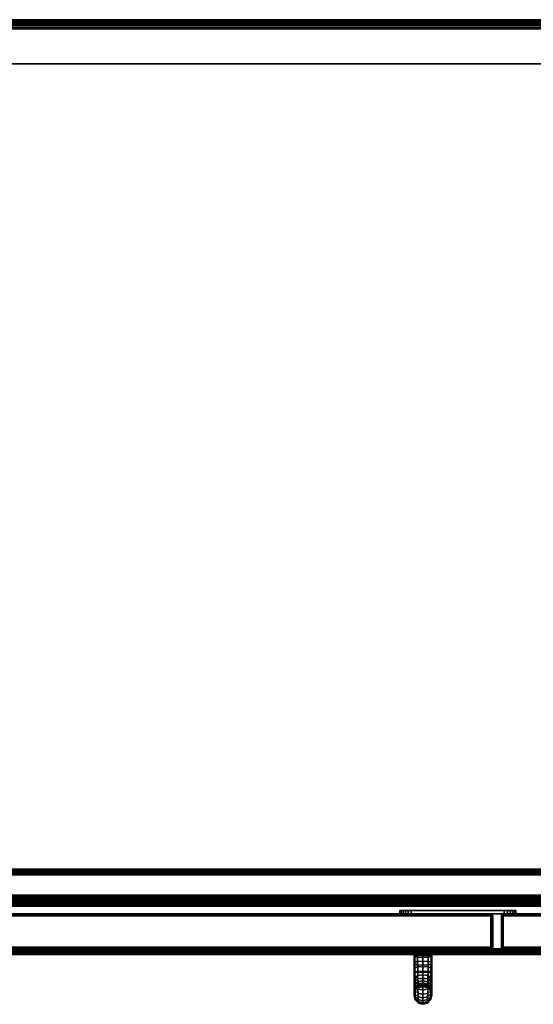
# Model space of a CAD drawing. Units: inches. Extents: x -0.2 to 42.2, y -21.2 to 0.
# Drawn here: x 10.8 to 21.9, y -21.2 to 0 of the extents above; entities that cross this region are included whole.
import ezdxf

# ---------------------------------------------------------------- set-up
doc = ezdxf.new("R2010")
doc.units = ezdxf.units.IN
doc.header["$MEASUREMENT"] = 0
for name, color, linetype in [('A-FURN-3-STOR-HRDWR-RAIL', 251, 'Continuous'), ('A-FURN-3-STOR-LWR-WD-BK-HPL_TFL-VERT', 254, 'Continuous'), ('A-FURN-3-STOR-LWR-WD-BTTM-EDGE-HORZ', 254, 'Continuous'), ('A-FURN-3-STOR-LWR-WD-BTTM-SRFC-HORZ', 254, 'Continuous'), ('A-FURN-3-STOR-LWR-WD-DR-EDGE-HORZ', 254, 'Continuous'), ('A-FURN-3-STOR-LWR-WD-DR-EDGE-VERT', 254, 'Continuous'), ('A-FURN-3-STOR-LWR-WD-DR-PULL-ARC', 253, 'Continuous'), ('A-FURN-3-STOR-LWR-WD-DR-PULL-HRDWR', 253, 'Continuous'), ('A-FURN-3-STOR-LWR-WD-TOP-EDGE-HORZ', 254, 'Continuous'), ('A-FURN-3-STOR-LWR-WD-TOP-SRFC-HPL_TFL-HORZ', 254, 'Continuous')]:
    doc.layers.add(name, color=color, linetype=linetype)

msp = doc.modelspace()

# ---------------------------------------------------------------- linework, layer by layer
at = {"layer": 'A-FURN-3-STOR-HRDWR-RAIL'}
for points in [[(0.898, -18.996, 23.001), (0.898, -18.246, 23.001), (41.26, -18.246, 23.001), (41.26, -18.996, 23.001)], [(41.26, -18.996, 22.251), (41.26, -18.996, 23.001), (0.898, -18.996, 23.001), (0.898, -18.996, 22.251)]]:
    msp.add_3dface(points, dxfattribs=at)
at = {"layer": 'A-FURN-3-STOR-LWR-WD-BK-HPL_TFL-VERT'}
for points in [[(0.868, -0.196, 23.001), (41.29, -0.196, 23.001), (41.29, -0.196, 5.528), (0.868, -0.196, 5.528)], [(0.868, -0.946, 5.528), (41.29, -0.946, 5.528), (41.29, -0.946, 23.001), (0.868, -0.946, 23.001)]]:
    msp.add_3dface(points, dxfattribs=at)
at = {"layer": 'A-FURN-3-STOR-LWR-WD-BTTM-SRFC-HORZ'}
for points in [[(41.29, -0.196, 4.528), (41.29, -19.008, 4.528), (0.868, -19.008, 4.528), (0.868, -0.196, 4.528)], [(0.868, -0.196, 5.528), (0.868, -19.008, 5.528), (41.29, -19.008, 5.528), (41.29, -0.196, 5.528)]]:
    msp.add_3dface(points, dxfattribs=at)
at = {"layer": 'A-FURN-3-STOR-LWR-WD-DR-PULL-HRDWR'}
for points, invisible_edges in [([(21.477, -19.136, 20.19), (21.485, -19.136, 20.126), (18.985, -19.136, 20.126), (18.994, -19.136, 20.19)], 10), ([(21.485, -19.136, 14.626), (18.985, -19.136, 14.626), (18.985, -19.136, 20.126), (21.485, -19.136, 20.126)], 5), ([(21.485, -19.136, 14.626), (21.477, -19.136, 14.561), (18.994, -19.136, 14.561), (18.985, -19.136, 14.626)], 10), ([(18.994, -19.211, 20.19), (18.985, -19.211, 20.126), (21.485, -19.211, 20.126), (21.477, -19.211, 20.19)], 10), ([(18.985, -19.211, 14.626), (21.485, -19.211, 14.626), (21.485, -19.211, 20.126), (18.985, -19.211, 20.126)], 5), ([(18.985, -19.211, 14.626), (18.994, -19.211, 14.561), (21.477, -19.211, 14.561), (21.485, -19.211, 14.626)], 10), ([(21.452, -19.136, 20.251), (21.477, -19.136, 20.19), (18.994, -19.136, 20.19), (19.019, -19.136, 20.251)], 10), ([(21.477, -19.136, 14.561), (21.452, -19.136, 14.501), (19.019, -19.136, 14.501), (18.994, -19.136, 14.561)], 10), ([(19.019, -19.211, 20.251), (18.994, -19.211, 20.19), (21.477, -19.211, 20.19), (21.452, -19.211, 20.251)], 10), ([(18.994, -19.211, 14.561), (19.019, -19.211, 14.501), (21.452, -19.211, 14.501), (21.477, -19.211, 14.561)], 10), ([(21.412, -19.136, 20.303), (21.452, -19.136, 20.251), (19.019, -19.136, 20.251), (19.058, -19.136, 20.303)], 10), ([(21.452, -19.136, 14.501), (21.412, -19.136, 14.449), (19.058, -19.136, 14.449), (19.019, -19.136, 14.501)], 10), ([(19.058, -19.211, 20.303), (19.019, -19.211, 20.251), (21.452, -19.211, 20.251), (21.412, -19.211, 20.303)], 10), ([(19.019, -19.211, 14.501), (19.058, -19.211, 14.449), (21.412, -19.211, 14.449), (21.452, -19.211, 14.501)], 10), ([(21.36, -19.136, 20.342), (21.412, -19.136, 20.303), (19.058, -19.136, 20.303), (19.11, -19.136, 20.342)], 10), ([(21.412, -19.136, 14.449), (21.36, -19.136, 14.409), (19.11, -19.136, 14.409), (19.058, -19.136, 14.449)], 10), ([(19.11, -19.211, 20.342), (19.058, -19.211, 20.303), (21.412, -19.211, 20.303), (21.36, -19.211, 20.342)], 10), ([(19.058, -19.211, 14.449), (19.11, -19.211, 14.409), (21.36, -19.211, 14.409), (21.412, -19.211, 14.449)], 10), ([(21.3, -19.136, 20.367), (21.36, -19.136, 20.342), (19.11, -19.136, 20.342), (19.171, -19.136, 20.367)], 10), ([(21.36, -19.136, 14.409), (21.3, -19.136, 14.384), (19.171, -19.136, 14.384), (19.11, -19.136, 14.409)], 10), ([(19.171, -19.211, 20.367), (19.11, -19.211, 20.342), (21.36, -19.211, 20.342), (21.3, -19.211, 20.367)], 10), ([(19.11, -19.211, 14.409), (19.171, -19.211, 14.384), (21.3, -19.211, 14.384), (21.36, -19.211, 14.409)], 10), ([(21.235, -19.136, 20.376), (21.3, -19.136, 20.367), (19.171, -19.136, 20.367), (19.235, -19.136, 20.376)], 2), ([(21.3, -19.136, 14.384), (21.235, -19.136, 14.376), (19.235, -19.136, 14.376), (19.171, -19.136, 14.384)], 8), ([(19.235, -19.211, 20.376), (19.171, -19.211, 20.367), (21.3, -19.211, 20.367), (21.235, -19.211, 20.376)], 2), ([(19.171, -19.211, 14.384), (19.235, -19.211, 14.376), (21.235, -19.211, 14.376), (21.3, -19.211, 14.384)], 8)]:
    msp.add_3dface(points, dxfattribs=dict(at, invisible_edges=invisible_edges))
for points in [[(18.985, -19.211, 20.126), (18.985, -19.136, 20.126), (18.985, -19.136, 14.626), (18.985, -19.211, 14.626)], [(19.235, -19.136, 20.376), (19.235, -19.211, 20.376), (21.235, -19.211, 20.376), (21.235, -19.136, 20.376)], [(21.485, -19.136, 20.126), (21.485, -19.211, 20.126), (21.485, -19.211, 14.626), (21.485, -19.136, 14.626)]]:
    msp.add_3dface(points, dxfattribs=at)
at = {"layer": 'A-FURN-3-STOR-LWR-WD-TOP-SRFC-HPL_TFL-HORZ'}
for points in [[(0.118, -19.961, 24.001), (42.04, -19.961, 24.001), (42.04, -0.118, 24.001), (0.118, -0.118, 24.001)], [(0.118, -0.118, 23.001), (42.04, -0.118, 23.001), (42.04, -19.961, 23.001), (0.118, -19.961, 23.001)]]:
    msp.add_3dface(points, dxfattribs=at)

# ---------------------------------------------------------------- meshes
at = {"layer": 'A-FURN-3-STOR-HRDWR-RAIL'}
mesh = msp.add_polymesh((2, 21), dxfattribs=at)
for k, corner in enumerate([(41.26, -18.246, 23.001), (41.26, -18.25, 22.968), (41.26, -18.263, 22.938), (41.26, -18.283, 22.912), (41.26, -18.308, 22.892), (41.26, -18.339, 22.88), (41.26, -18.371, 22.876), (41.26, -18.809, 22.876), (41.26, -18.825, 22.873), (41.26, -18.84, 22.867), (41.26, -18.853, 22.857), (41.26, -18.863, 22.845), (41.26, -18.869, 22.83), (41.26, -18.871, 22.814), (41.26, -18.871, 22.376), (41.26, -18.875, 22.343), (41.26, -18.888, 22.313), (41.26, -18.908, 22.287), (41.26, -18.933, 22.267), (41.26, -18.964, 22.255), (41.26, -18.996, 22.251), (0.898, -18.246, 23.001), (0.898, -18.25, 22.968), (0.898, -18.263, 22.938), (0.898, -18.283, 22.912), (0.898, -18.308, 22.892), (0.898, -18.339, 22.88), (0.898, -18.371, 22.876), (0.898, -18.809, 22.876), (0.898, -18.825, 22.873), (0.898, -18.84, 22.867), (0.898, -18.853, 22.857), (0.898, -18.863, 22.845), (0.898, -18.869, 22.83), (0.898, -18.871, 22.814), (0.898, -18.871, 22.376), (0.898, -18.875, 22.343), (0.898, -18.888, 22.313), (0.898, -18.908, 22.287), (0.898, -18.933, 22.267), (0.898, -18.964, 22.255), (0.898, -18.996, 22.251)]):
    mesh.set_mesh_vertex(divmod(k, 21), corner)
at = {"layer": 'A-FURN-3-STOR-LWR-WD-BTTM-EDGE-HORZ'}
mesh = msp.add_polymesh((2, 10), dxfattribs=at)
for k, corner in enumerate([(41.29, -0.196, 5.528), (41.29, -0.181, 5.525), (41.29, -0.168, 5.516), (41.29, -0.16, 5.503), (41.29, -0.157, 5.489), (41.29, -0.157, 4.567), (41.29, -0.16, 4.552), (41.29, -0.168, 4.539), (41.29, -0.181, 4.531), (41.29, -0.196, 4.528), (0.868, -0.196, 5.528), (0.868, -0.181, 5.525), (0.868, -0.168, 5.516), (0.868, -0.16, 5.503), (0.868, -0.157, 5.489), (0.868, -0.157, 4.567), (0.868, -0.16, 4.552), (0.868, -0.168, 4.539), (0.868, -0.181, 4.531), (0.868, -0.196, 4.528)]):
    mesh.set_mesh_vertex(divmod(k, 10), corner)
mesh = msp.add_polymesh((2, 10), dxfattribs=at)
for k, corner in enumerate([(0.868, -19.008, 5.528), (0.868, -19.023, 5.525), (0.868, -19.036, 5.516), (0.868, -19.044, 5.503), (0.868, -19.047, 5.489), (0.868, -19.047, 4.567), (0.868, -19.044, 4.552), (0.868, -19.036, 4.539), (0.868, -19.023, 4.531), (0.868, -19.008, 4.528), (41.29, -19.008, 5.528), (41.29, -19.023, 5.525), (41.29, -19.036, 5.516), (41.29, -19.044, 5.503), (41.29, -19.047, 5.489), (41.29, -19.047, 4.567), (41.29, -19.044, 4.552), (41.29, -19.036, 4.539), (41.29, -19.023, 4.531), (41.29, -19.008, 4.528)]):
    mesh.set_mesh_vertex(divmod(k, 10), corner)
at = {"layer": 'A-FURN-3-STOR-LWR-WD-DR-EDGE-HORZ'}
mesh = msp.add_polymesh((2, 10), dxfattribs=at)
for k, corner in enumerate([(0.254, -19.211, 22.781), (0.254, -19.214, 22.796), (0.254, -19.222, 22.809), (0.254, -19.235, 22.817), (0.254, -19.25, 22.82), (0.254, -19.922, 22.82), (0.254, -19.937, 22.817), (0.254, -19.95, 22.809), (0.254, -19.958, 22.796), (0.254, -19.961, 22.781), (20.946, -19.211, 22.781), (20.946, -19.214, 22.796), (20.946, -19.222, 22.809), (20.946, -19.235, 22.817), (20.946, -19.25, 22.82), (20.946, -19.922, 22.82), (20.946, -19.937, 22.817), (20.946, -19.95, 22.809), (20.946, -19.958, 22.796), (20.946, -19.961, 22.781)]):
    mesh.set_mesh_vertex(divmod(k, 10), corner)
mesh = msp.add_polymesh((2, 10), dxfattribs=at)
for k, corner in enumerate([(20.946, -19.211, 4.527), (20.946, -19.214, 4.513), (20.946, -19.222, 4.5), (20.946, -19.235, 4.491), (20.946, -19.25, 4.488), (20.946, -19.922, 4.488), (20.946, -19.937, 4.491), (20.946, -19.95, 4.5), (20.946, -19.958, 4.513), (20.946, -19.961, 4.527), (0.254, -19.211, 4.527), (0.254, -19.214, 4.513), (0.254, -19.222, 4.5), (0.254, -19.235, 4.491), (0.254, -19.25, 4.488), (0.254, -19.922, 4.488), (0.254, -19.937, 4.491), (0.254, -19.95, 4.5), (0.254, -19.958, 4.513), (0.254, -19.961, 4.527)]):
    mesh.set_mesh_vertex(divmod(k, 10), corner)
mesh = msp.add_polymesh((5, 10), dxfattribs=at)
for k, corner in enumerate([(20.946, -19.211, 22.781), (20.946, -19.214, 22.796), (20.946, -19.222, 22.809), (20.946, -19.235, 22.817), (20.946, -19.25, 22.82), (20.946, -19.922, 22.82), (20.946, -19.937, 22.817), (20.946, -19.95, 22.809), (20.946, -19.958, 22.796), (20.946, -19.961, 22.781), (20.946, -19.211, 22.781), (20.952, -19.214, 22.795), (20.957, -19.222, 22.807), (20.96, -19.235, 22.815), (20.961, -19.25, 22.817), (20.961, -19.922, 22.817), (20.96, -19.937, 22.815), (20.957, -19.95, 22.807), (20.952, -19.958, 22.795), (20.946, -19.961, 22.781), (20.946, -19.211, 22.781), (20.957, -19.214, 22.792), (20.966, -19.222, 22.801), (20.972, -19.235, 22.807), (20.974, -19.25, 22.809), (20.974, -19.922, 22.809), (20.972, -19.937, 22.807), (20.966, -19.95, 22.801), (20.957, -19.958, 22.792), (20.946, -19.961, 22.781), (20.946, -19.211, 22.781), (20.96, -19.214, 22.787), (20.972, -19.222, 22.792), (20.98, -19.235, 22.795), (20.982, -19.25, 22.796), (20.982, -19.922, 22.796), (20.98, -19.937, 22.795), (20.972, -19.95, 22.792), (20.96, -19.958, 22.787), (20.946, -19.961, 22.781), (20.946, -19.211, 22.781), (20.961, -19.214, 22.781), (20.974, -19.222, 22.781), (20.982, -19.235, 22.781), (20.985, -19.25, 22.781), (20.985, -19.922, 22.781), (20.982, -19.937, 22.781), (20.974, -19.95, 22.781), (20.961, -19.958, 22.781), (20.946, -19.961, 22.781)]):
    mesh.set_mesh_vertex(divmod(k, 10), corner)
mesh = msp.add_polymesh((5, 10), dxfattribs=at)
for k, corner in enumerate([(20.946, -19.211, 4.527), (20.961, -19.214, 4.527), (20.974, -19.222, 4.527), (20.982, -19.235, 4.527), (20.985, -19.25, 4.527), (20.985, -19.922, 4.527), (20.982, -19.937, 4.527), (20.974, -19.95, 4.527), (20.961, -19.958, 4.527), (20.946, -19.961, 4.527), (20.946, -19.211, 4.527), (20.96, -19.214, 4.522), (20.972, -19.222, 4.517), (20.98, -19.235, 4.514), (20.982, -19.25, 4.513), (20.982, -19.922, 4.513), (20.98, -19.937, 4.514), (20.972, -19.95, 4.517), (20.96, -19.958, 4.522), (20.946, -19.961, 4.527), (20.946, -19.211, 4.527), (20.957, -19.214, 4.517), (20.966, -19.222, 4.508), (20.972, -19.235, 4.502), (20.974, -19.25, 4.5), (20.974, -19.922, 4.5), (20.972, -19.937, 4.502), (20.966, -19.95, 4.508), (20.957, -19.958, 4.517), (20.946, -19.961, 4.527), (20.946, -19.211, 4.527), (20.952, -19.214, 4.514), (20.957, -19.222, 4.502), (20.96, -19.235, 4.494), (20.961, -19.25, 4.491), (20.961, -19.922, 4.491), (20.96, -19.937, 4.494), (20.957, -19.95, 4.502), (20.952, -19.958, 4.514), (20.946, -19.961, 4.527), (20.946, -19.211, 4.527), (20.946, -19.214, 4.513), (20.946, -19.222, 4.5), (20.946, -19.235, 4.491), (20.946, -19.25, 4.488), (20.946, -19.922, 4.488), (20.946, -19.937, 4.491), (20.946, -19.95, 4.5), (20.946, -19.958, 4.513), (20.946, -19.961, 4.527)]):
    mesh.set_mesh_vertex(divmod(k, 10), corner)
mesh = msp.add_polymesh((5, 10), dxfattribs=at)
for k, corner in enumerate([(21.212, -19.211, 4.527), (21.212, -19.214, 4.513), (21.212, -19.222, 4.5), (21.212, -19.235, 4.491), (21.212, -19.25, 4.488), (21.212, -19.922, 4.488), (21.212, -19.937, 4.491), (21.212, -19.95, 4.5), (21.212, -19.958, 4.513), (21.212, -19.961, 4.527), (21.212, -19.211, 4.527), (21.206, -19.214, 4.514), (21.201, -19.222, 4.502), (21.198, -19.235, 4.494), (21.197, -19.25, 4.491), (21.197, -19.922, 4.491), (21.198, -19.937, 4.494), (21.201, -19.95, 4.502), (21.206, -19.958, 4.514), (21.212, -19.961, 4.527), (21.212, -19.211, 4.527), (21.201, -19.214, 4.517), (21.192, -19.222, 4.508), (21.186, -19.235, 4.502), (21.184, -19.25, 4.5), (21.184, -19.922, 4.5), (21.186, -19.937, 4.502), (21.192, -19.95, 4.508), (21.201, -19.958, 4.517), (21.212, -19.961, 4.527), (21.212, -19.211, 4.527), (21.198, -19.214, 4.522), (21.186, -19.222, 4.517), (21.178, -19.235, 4.514), (21.176, -19.25, 4.513), (21.176, -19.922, 4.513), (21.178, -19.937, 4.514), (21.186, -19.95, 4.517), (21.198, -19.958, 4.522), (21.212, -19.961, 4.527), (21.212, -19.211, 4.527), (21.197, -19.214, 4.527), (21.184, -19.222, 4.527), (21.176, -19.235, 4.527), (21.173, -19.25, 4.527), (21.173, -19.922, 4.527), (21.176, -19.937, 4.527), (21.184, -19.95, 4.527), (21.197, -19.958, 4.527), (21.212, -19.961, 4.527)]):
    mesh.set_mesh_vertex(divmod(k, 10), corner)
mesh = msp.add_polymesh((5, 10), dxfattribs=at)
for k, corner in enumerate([(21.212, -19.211, 22.781), (21.197, -19.214, 22.781), (21.184, -19.222, 22.781), (21.176, -19.235, 22.781), (21.173, -19.25, 22.781), (21.173, -19.922, 22.781), (21.176, -19.937, 22.781), (21.184, -19.95, 22.781), (21.197, -19.958, 22.781), (21.212, -19.961, 22.781), (21.212, -19.211, 22.781), (21.198, -19.214, 22.787), (21.186, -19.222, 22.792), (21.178, -19.235, 22.795), (21.176, -19.25, 22.796), (21.176, -19.922, 22.796), (21.178, -19.937, 22.795), (21.186, -19.95, 22.792), (21.198, -19.958, 22.787), (21.212, -19.961, 22.781), (21.212, -19.211, 22.781), (21.201, -19.214, 22.792), (21.192, -19.222, 22.801), (21.186, -19.235, 22.807), (21.184, -19.25, 22.809), (21.184, -19.922, 22.809), (21.186, -19.937, 22.807), (21.192, -19.95, 22.801), (21.201, -19.958, 22.792), (21.212, -19.961, 22.781), (21.212, -19.211, 22.781), (21.206, -19.214, 22.795), (21.201, -19.222, 22.807), (21.198, -19.235, 22.815), (21.197, -19.25, 22.817), (21.197, -19.922, 22.817), (21.198, -19.937, 22.815), (21.201, -19.95, 22.807), (21.206, -19.958, 22.795), (21.212, -19.961, 22.781), (21.212, -19.211, 22.781), (21.212, -19.214, 22.796), (21.212, -19.222, 22.809), (21.212, -19.235, 22.817), (21.212, -19.25, 22.82), (21.212, -19.922, 22.82), (21.212, -19.937, 22.817), (21.212, -19.95, 22.809), (21.212, -19.958, 22.796), (21.212, -19.961, 22.781)]):
    mesh.set_mesh_vertex(divmod(k, 10), corner)
mesh = msp.add_polymesh((2, 10), dxfattribs=at)
for k, corner in enumerate([(21.212, -19.211, 22.781), (21.212, -19.214, 22.796), (21.212, -19.222, 22.809), (21.212, -19.235, 22.817), (21.212, -19.25, 22.82), (21.212, -19.922, 22.82), (21.212, -19.937, 22.817), (21.212, -19.95, 22.809), (21.212, -19.958, 22.796), (21.212, -19.961, 22.781), (41.904, -19.211, 22.781), (41.904, -19.214, 22.796), (41.904, -19.222, 22.809), (41.904, -19.235, 22.817), (41.904, -19.25, 22.82), (41.904, -19.922, 22.82), (41.904, -19.937, 22.817), (41.904, -19.95, 22.809), (41.904, -19.958, 22.796), (41.904, -19.961, 22.781)]):
    mesh.set_mesh_vertex(divmod(k, 10), corner)
mesh = msp.add_polymesh((2, 10), dxfattribs=at)
for k, corner in enumerate([(41.904, -19.211, 4.527), (41.904, -19.214, 4.513), (41.904, -19.222, 4.5), (41.904, -19.235, 4.491), (41.904, -19.25, 4.488), (41.904, -19.922, 4.488), (41.904, -19.937, 4.491), (41.904, -19.95, 4.5), (41.904, -19.958, 4.513), (41.904, -19.961, 4.527), (21.212, -19.211, 4.527), (21.212, -19.214, 4.513), (21.212, -19.222, 4.5), (21.212, -19.235, 4.491), (21.212, -19.25, 4.488), (21.212, -19.922, 4.488), (21.212, -19.937, 4.491), (21.212, -19.95, 4.5), (21.212, -19.958, 4.513), (21.212, -19.961, 4.527)]):
    mesh.set_mesh_vertex(divmod(k, 10), corner)
at = {"layer": 'A-FURN-3-STOR-LWR-WD-DR-EDGE-VERT'}
mesh = msp.add_polymesh((2, 10), dxfattribs=at)
for k, corner in enumerate([(20.946, -19.211, 22.781), (20.961, -19.214, 22.781), (20.974, -19.222, 22.781), (20.982, -19.235, 22.781), (20.985, -19.25, 22.781), (20.985, -19.922, 22.781), (20.982, -19.937, 22.781), (20.974, -19.95, 22.781), (20.961, -19.958, 22.781), (20.946, -19.961, 22.781), (20.946, -19.211, 4.527), (20.961, -19.214, 4.527), (20.974, -19.222, 4.527), (20.982, -19.235, 4.527), (20.985, -19.25, 4.527), (20.985, -19.922, 4.527), (20.982, -19.937, 4.527), (20.974, -19.95, 4.527), (20.961, -19.958, 4.527), (20.946, -19.961, 4.527)]):
    mesh.set_mesh_vertex(divmod(k, 10), corner)
mesh = msp.add_polymesh((2, 10), dxfattribs=at)
for k, corner in enumerate([(21.212, -19.211, 4.527), (21.197, -19.214, 4.527), (21.184, -19.222, 4.527), (21.176, -19.235, 4.527), (21.173, -19.25, 4.527), (21.173, -19.922, 4.527), (21.176, -19.937, 4.527), (21.184, -19.95, 4.527), (21.197, -19.958, 4.527), (21.212, -19.961, 4.527), (21.212, -19.211, 22.781), (21.197, -19.214, 22.781), (21.184, -19.222, 22.781), (21.176, -19.235, 22.781), (21.173, -19.25, 22.781), (21.173, -19.922, 22.781), (21.176, -19.937, 22.781), (21.184, -19.95, 22.781), (21.197, -19.958, 22.781), (21.212, -19.961, 22.781)]):
    mesh.set_mesh_vertex(divmod(k, 10), corner)
at = {"layer": 'A-FURN-3-STOR-LWR-WD-DR-PULL-ARC'}
mesh = msp.add_polymesh((9, 9), dxfattribs=at)
for k, corner in enumerate([(19.485, -19.961, 20.366), (19.369, -19.961, 20.296), (19.311, -19.961, 20.168), (19.294, -19.961, 20.027), (19.311, -19.961, 19.887), (19.369, -19.961, 19.759), (19.485, -19.961, 19.688), (19.602, -19.961, 19.759), (19.659, -19.961, 19.887), (19.485, -20.143, 20.161), (19.369, -20.14, 20.095), (19.311, -20.133, 19.976), (19.294, -20.122, 19.847), (19.311, -20.112, 19.719), (19.369, -20.104, 19.599), (19.485, -20.101, 19.533), (19.601, -20.104, 19.599), (19.659, -20.112, 19.719), (19.485, -20.313, 19.945), (19.37, -20.307, 19.883), (19.312, -20.291, 19.773), (19.294, -20.27, 19.655), (19.312, -20.249, 19.537), (19.37, -20.234, 19.428), (19.485, -20.228, 19.366), (19.6, -20.234, 19.428), (19.659, -20.249, 19.537), (19.485, -20.468, 19.718), (19.372, -20.459, 19.662), (19.313, -20.435, 19.561), (19.294, -20.404, 19.453), (19.313, -20.372, 19.346), (19.372, -20.349, 19.245), (19.485, -20.339, 19.189), (19.599, -20.349, 19.245), (19.658, -20.372, 19.346), (19.485, -20.608, 19.482), (19.374, -20.596, 19.431), (19.314, -20.565, 19.341), (19.294, -20.523, 19.243), (19.314, -20.481, 19.145), (19.374, -20.449, 19.054), (19.485, -20.437, 19.004), (19.596, -20.449, 19.054), (19.657, -20.481, 19.145), (19.485, -20.734, 19.237), (19.377, -20.719, 19.193), (19.315, -20.68, 19.113), (19.294, -20.627, 19.025), (19.315, -20.575, 18.937), (19.377, -20.536, 18.856), (19.485, -20.521, 18.812), (19.594, -20.536, 18.856), (19.656, -20.575, 18.937), (19.485, -20.843, 18.985), (19.379, -20.826, 18.948), (19.316, -20.78, 18.878), (19.294, -20.717, 18.8), (19.316, -20.655, 18.722), (19.379, -20.608, 18.652), (19.485, -20.591, 18.615), (19.591, -20.608, 18.652), (19.655, -20.655, 18.722), (19.485, -20.937, 18.727), (19.382, -20.917, 18.696), (19.317, -20.864, 18.637), (19.294, -20.793, 18.57), (19.317, -20.721, 18.503), (19.382, -20.668, 18.444), (19.485, -20.649, 18.413), (19.589, -20.668, 18.444), (19.654, -20.721, 18.503), (19.485, -21.014, 18.463), (19.384, -20.992, 18.439), (19.318, -20.934, 18.391), (19.294, -20.854, 18.336), (19.318, -20.774, 18.281), (19.384, -20.716, 18.233), (19.485, -20.694, 18.209), (19.586, -20.716, 18.233), (19.653, -20.774, 18.281)]):
    mesh.set_mesh_vertex(divmod(k, 9), corner)
mesh = msp.add_polymesh((9, 9), dxfattribs=at)
for k, corner in enumerate([(19.485, -21.014, 16.288), (19.384, -20.992, 16.313), (19.318, -20.934, 16.36), (19.294, -20.854, 16.416), (19.318, -20.774, 16.471), (19.384, -20.716, 16.519), (19.485, -20.694, 16.543), (19.586, -20.716, 16.519), (19.653, -20.774, 16.471), (19.485, -20.937, 16.025), (19.382, -20.917, 16.056), (19.317, -20.864, 16.115), (19.294, -20.793, 16.182), (19.317, -20.721, 16.248), (19.382, -20.668, 16.308), (19.485, -20.649, 16.339), (19.589, -20.668, 16.308), (19.654, -20.721, 16.248), (19.485, -20.843, 15.766), (19.379, -20.826, 15.804), (19.316, -20.78, 15.874), (19.294, -20.717, 15.952), (19.316, -20.655, 16.03), (19.379, -20.608, 16.1), (19.485, -20.591, 16.137), (19.591, -20.608, 16.1), (19.655, -20.655, 16.03), (19.485, -20.734, 15.515), (19.377, -20.719, 15.559), (19.315, -20.68, 15.639), (19.294, -20.627, 15.727), (19.315, -20.575, 15.815), (19.377, -20.536, 15.896), (19.485, -20.521, 15.94), (19.594, -20.536, 15.896), (19.656, -20.575, 15.815), (19.485, -20.608, 15.27), (19.374, -20.596, 15.321), (19.314, -20.565, 15.411), (19.294, -20.523, 15.509), (19.314, -20.481, 15.607), (19.374, -20.449, 15.698), (19.485, -20.437, 15.748), (19.596, -20.449, 15.698), (19.657, -20.481, 15.607), (19.485, -20.468, 15.034), (19.372, -20.459, 15.09), (19.313, -20.435, 15.191), (19.294, -20.404, 15.298), (19.313, -20.372, 15.406), (19.372, -20.349, 15.507), (19.485, -20.339, 15.563), (19.599, -20.349, 15.507), (19.658, -20.372, 15.406), (19.485, -20.313, 14.807), (19.37, -20.307, 14.869), (19.312, -20.291, 14.979), (19.294, -20.27, 15.097), (19.312, -20.249, 15.214), (19.37, -20.234, 15.324), (19.485, -20.228, 15.386), (19.6, -20.234, 15.324), (19.659, -20.249, 15.214), (19.485, -20.143, 14.591), (19.369, -20.14, 14.657), (19.311, -20.133, 14.776), (19.294, -20.122, 14.905), (19.311, -20.112, 15.033), (19.369, -20.104, 15.152), (19.485, -20.101, 15.219), (19.601, -20.104, 15.152), (19.659, -20.112, 15.033), (19.485, -19.961, 14.385), (19.369, -19.961, 14.456), (19.311, -19.961, 14.584), (19.294, -19.961, 14.724), (19.311, -19.961, 14.865), (19.369, -19.961, 14.993), (19.485, -19.961, 15.063), (19.602, -19.961, 14.993), (19.659, -19.961, 14.865)]):
    mesh.set_mesh_vertex(divmod(k, 9), corner)
mesh = msp.add_polymesh((9, 5), dxfattribs=at)
for k, corner in enumerate([(19.659, -19.961, 19.887), (19.676, -19.961, 20.027), (19.659, -19.961, 20.168), (19.602, -19.961, 20.296), (19.485, -19.961, 20.366), (19.659, -20.112, 19.719), (19.676, -20.122, 19.847), (19.659, -20.133, 19.976), (19.601, -20.14, 20.095), (19.485, -20.143, 20.161), (19.659, -20.249, 19.537), (19.676, -20.27, 19.655), (19.659, -20.291, 19.773), (19.6, -20.307, 19.883), (19.485, -20.313, 19.945), (19.658, -20.372, 19.346), (19.676, -20.404, 19.453), (19.658, -20.435, 19.561), (19.599, -20.459, 19.662), (19.485, -20.468, 19.718), (19.657, -20.481, 19.145), (19.676, -20.523, 19.243), (19.657, -20.565, 19.341), (19.596, -20.596, 19.431), (19.485, -20.608, 19.482), (19.656, -20.575, 18.937), (19.676, -20.627, 19.025), (19.656, -20.68, 19.113), (19.594, -20.719, 19.193), (19.485, -20.734, 19.237), (19.655, -20.655, 18.722), (19.676, -20.717, 18.8), (19.655, -20.78, 18.878), (19.591, -20.826, 18.948), (19.485, -20.843, 18.985), (19.654, -20.721, 18.503), (19.676, -20.793, 18.57), (19.654, -20.864, 18.637), (19.589, -20.917, 18.696), (19.485, -20.937, 18.727), (19.653, -20.774, 18.281), (19.676, -20.854, 18.336), (19.653, -20.934, 18.391), (19.586, -20.992, 18.439), (19.485, -21.014, 18.463)]):
    mesh.set_mesh_vertex(divmod(k, 5), corner)
mesh = msp.add_polymesh((9, 5), dxfattribs=at)
for k, corner in enumerate([(19.653, -20.774, 16.471), (19.676, -20.854, 16.416), (19.653, -20.934, 16.36), (19.586, -20.992, 16.313), (19.485, -21.014, 16.288), (19.654, -20.721, 16.248), (19.676, -20.793, 16.182), (19.654, -20.864, 16.115), (19.589, -20.917, 16.056), (19.485, -20.937, 16.025), (19.655, -20.655, 16.03), (19.676, -20.717, 15.952), (19.655, -20.78, 15.874), (19.591, -20.826, 15.804), (19.485, -20.843, 15.766), (19.656, -20.575, 15.815), (19.676, -20.627, 15.727), (19.656, -20.68, 15.639), (19.594, -20.719, 15.559), (19.485, -20.734, 15.515), (19.657, -20.481, 15.607), (19.676, -20.523, 15.509), (19.657, -20.565, 15.411), (19.596, -20.596, 15.321), (19.485, -20.608, 15.27), (19.658, -20.372, 15.406), (19.676, -20.404, 15.298), (19.658, -20.435, 15.191), (19.599, -20.459, 15.09), (19.485, -20.468, 15.034), (19.659, -20.249, 15.214), (19.676, -20.27, 15.097), (19.659, -20.291, 14.979), (19.6, -20.307, 14.869), (19.485, -20.313, 14.807), (19.659, -20.112, 15.033), (19.676, -20.122, 14.905), (19.659, -20.133, 14.776), (19.601, -20.14, 14.657), (19.485, -20.143, 14.591), (19.659, -19.961, 14.865), (19.676, -19.961, 14.724), (19.659, -19.961, 14.584), (19.602, -19.961, 14.456), (19.485, -19.961, 14.385)]):
    mesh.set_mesh_vertex(divmod(k, 5), corner)
mesh = msp.add_polymesh((9, 9), dxfattribs=at)
for k, corner in enumerate([(19.485, -21.014, 18.463), (19.384, -20.992, 18.439), (19.318, -20.934, 18.391), (19.294, -20.854, 18.336), (19.318, -20.774, 18.281), (19.384, -20.716, 18.233), (19.485, -20.694, 18.209), (19.586, -20.716, 18.233), (19.653, -20.774, 18.281), (19.485, -21.074, 18.195), (19.386, -21.051, 18.178), (19.319, -20.987, 18.142), (19.294, -20.901, 18.099), (19.319, -20.815, 18.056), (19.386, -20.751, 18.02), (19.485, -20.728, 18.002), (19.584, -20.751, 18.02), (19.652, -20.815, 18.056), (19.485, -21.117, 17.924), (19.388, -21.093, 17.913), (19.319, -21.026, 17.889), (19.294, -20.934, 17.859), (19.319, -20.843, 17.83), (19.388, -20.776, 17.805), (19.485, -20.752, 17.794), (19.582, -20.776, 17.805), (19.651, -20.843, 17.83), (19.485, -21.143, 17.651), (19.389, -21.118, 17.645), (19.32, -21.049, 17.633), (19.294, -20.954, 17.618), (19.32, -20.86, 17.603), (19.389, -20.791, 17.591), (19.485, -20.765, 17.585), (19.581, -20.791, 17.591), (19.651, -20.86, 17.603), (19.485, -21.152, 17.376), (19.39, -21.126, 17.376), (19.32, -21.056, 17.376), (19.294, -20.961, 17.376), (19.32, -20.865, 17.376), (19.39, -20.796, 17.376), (19.485, -20.77, 17.376), (19.581, -20.796, 17.376), (19.651, -20.865, 17.376), (19.485, -21.143, 17.101), (19.389, -21.118, 17.107), (19.32, -21.049, 17.119), (19.294, -20.954, 17.134), (19.32, -20.86, 17.149), (19.389, -20.791, 17.161), (19.485, -20.765, 17.167), (19.581, -20.791, 17.161), (19.651, -20.86, 17.149), (19.485, -21.117, 16.828), (19.388, -21.093, 16.839), (19.319, -21.026, 16.863), (19.294, -20.934, 16.893), (19.319, -20.843, 16.922), (19.388, -20.776, 16.947), (19.485, -20.752, 16.958), (19.582, -20.776, 16.947), (19.651, -20.843, 16.922), (19.485, -21.074, 16.557), (19.386, -21.051, 16.574), (19.319, -20.987, 16.61), (19.294, -20.901, 16.653), (19.319, -20.815, 16.696), (19.386, -20.751, 16.732), (19.485, -20.728, 16.75), (19.584, -20.751, 16.732), (19.652, -20.815, 16.696), (19.485, -21.014, 16.288), (19.384, -20.992, 16.313), (19.318, -20.934, 16.36), (19.294, -20.854, 16.416), (19.318, -20.774, 16.471), (19.384, -20.716, 16.519), (19.485, -20.694, 16.543), (19.586, -20.716, 16.519), (19.653, -20.774, 16.471)]):
    mesh.set_mesh_vertex(divmod(k, 9), corner)
mesh = msp.add_polymesh((9, 5), dxfattribs=at)
for k, corner in enumerate([(19.653, -20.774, 18.281), (19.676, -20.854, 18.336), (19.653, -20.934, 18.391), (19.586, -20.992, 18.439), (19.485, -21.014, 18.463), (19.652, -20.815, 18.056), (19.676, -20.901, 18.099), (19.652, -20.987, 18.142), (19.584, -21.051, 18.178), (19.485, -21.074, 18.195), (19.651, -20.843, 17.83), (19.676, -20.934, 17.859), (19.651, -21.026, 17.889), (19.582, -21.093, 17.913), (19.485, -21.117, 17.924), (19.651, -20.86, 17.603), (19.676, -20.954, 17.618), (19.651, -21.049, 17.633), (19.581, -21.118, 17.645), (19.485, -21.143, 17.651), (19.651, -20.865, 17.376), (19.676, -20.961, 17.376), (19.651, -21.056, 17.376), (19.581, -21.126, 17.376), (19.485, -21.152, 17.376), (19.651, -20.86, 17.149), (19.676, -20.954, 17.134), (19.651, -21.049, 17.119), (19.581, -21.118, 17.107), (19.485, -21.143, 17.101), (19.651, -20.843, 16.922), (19.676, -20.934, 16.893), (19.651, -21.026, 16.863), (19.582, -21.093, 16.839), (19.485, -21.117, 16.828), (19.652, -20.815, 16.696), (19.676, -20.901, 16.653), (19.652, -20.987, 16.61), (19.584, -21.051, 16.574), (19.485, -21.074, 16.557), (19.653, -20.774, 16.471), (19.676, -20.854, 16.416), (19.653, -20.934, 16.36), (19.586, -20.992, 16.313), (19.485, -21.014, 16.288)]):
    mesh.set_mesh_vertex(divmod(k, 5), corner)
at = {"layer": 'A-FURN-3-STOR-LWR-WD-DR-PULL-HRDWR'}
mesh = msp.add_polymesh((2, 7), dxfattribs=at)
for k, corner in enumerate([(19.235, -19.136, 20.376), (19.171, -19.136, 20.367), (19.11, -19.136, 20.342), (19.058, -19.136, 20.303), (19.019, -19.136, 20.251), (18.994, -19.136, 20.19), (18.985, -19.136, 20.126), (19.235, -19.211, 20.376), (19.171, -19.211, 20.367), (19.11, -19.211, 20.342), (19.058, -19.211, 20.303), (19.019, -19.211, 20.251), (18.994, -19.211, 20.19), (18.985, -19.211, 20.126)]):
    mesh.set_mesh_vertex(divmod(k, 7), corner)
mesh = msp.add_polymesh((2, 7), dxfattribs=at)
for k, corner in enumerate([(18.985, -19.136, 14.626), (18.994, -19.136, 14.561), (19.019, -19.136, 14.501), (19.058, -19.136, 14.449), (19.11, -19.136, 14.409), (19.171, -19.136, 14.384), (19.235, -19.136, 14.376), (18.985, -19.211, 14.626), (18.994, -19.211, 14.561), (19.019, -19.211, 14.501), (19.058, -19.211, 14.449), (19.11, -19.211, 14.409), (19.171, -19.211, 14.384), (19.235, -19.211, 14.376)]):
    mesh.set_mesh_vertex(divmod(k, 7), corner)
mesh = msp.add_polymesh((2, 7), dxfattribs=at)
for k, corner in enumerate([(21.235, -19.211, 20.376), (21.3, -19.211, 20.367), (21.36, -19.211, 20.342), (21.412, -19.211, 20.303), (21.452, -19.211, 20.251), (21.477, -19.211, 20.19), (21.485, -19.211, 20.126), (21.235, -19.136, 20.376), (21.3, -19.136, 20.367), (21.36, -19.136, 20.342), (21.412, -19.136, 20.303), (21.452, -19.136, 20.251), (21.477, -19.136, 20.19), (21.485, -19.136, 20.126)]):
    mesh.set_mesh_vertex(divmod(k, 7), corner)
mesh = msp.add_polymesh((2, 7), dxfattribs=at)
for k, corner in enumerate([(21.485, -19.211, 14.626), (21.477, -19.211, 14.561), (21.452, -19.211, 14.501), (21.412, -19.211, 14.449), (21.36, -19.211, 14.409), (21.3, -19.211, 14.384), (21.235, -19.211, 14.376), (21.485, -19.136, 14.626), (21.477, -19.136, 14.561), (21.452, -19.136, 14.501), (21.412, -19.136, 14.449), (21.36, -19.136, 14.409), (21.3, -19.136, 14.384), (21.235, -19.136, 14.376)]):
    mesh.set_mesh_vertex(divmod(k, 7), corner)
at = {"layer": 'A-FURN-3-STOR-LWR-WD-TOP-EDGE-HORZ'}
mesh = msp.add_polymesh((9, 9), dxfattribs=at)
for k, corner in enumerate([(0.118, -19.961, 23.001), (0.087, -19.961, 23.005), (0.059, -19.961, 23.016), (0.035, -19.961, 23.035), (0.016, -19.961, 23.06), (0.004, -19.961, 23.088), (0, -19.961, 23.119), (0, -19.961, 23.883), (0.004, -19.961, 23.913), (0.118, -0.118, 23.001), (0.087, -0.118, 23.005), (0.059, -0.118, 23.016), (0.035, -0.118, 23.035), (0.016, -0.118, 23.06), (0.004, -0.118, 23.088), (0, -0.118, 23.119), (0, -0.118, 23.883), (0.004, -0.118, 23.913), (0.118, -0.118, 23.001), (0.088, -0.11, 23.005), (0.061, -0.103, 23.016), (0.037, -0.096, 23.035), (0.019, -0.092, 23.06), (0.008, -0.088, 23.088), (0.004, -0.087, 23.119), (0.004, -0.087, 23.883), (0.008, -0.088, 23.913), (0.118, -0.118, 23.001), (0.092, -0.103, 23.005), (0.067, -0.088, 23.016), (0.046, -0.076, 23.035), (0.029, -0.067, 23.06), (0.019, -0.061, 23.088), (0.016, -0.059, 23.119), (0.016, -0.059, 23.883), (0.019, -0.061, 23.913), (0.118, -0.118, 23.001), (0.096, -0.096, 23.005), (0.076, -0.076, 23.016), (0.059, -0.059, 23.035), (0.046, -0.046, 23.06), (0.037, -0.037, 23.088), (0.035, -0.035, 23.119), (0.035, -0.035, 23.883), (0.037, -0.037, 23.913), (0.118, -0.118, 23.001), (0.103, -0.092, 23.005), (0.088, -0.067, 23.016), (0.076, -0.046, 23.035), (0.067, -0.029, 23.06), (0.061, -0.019, 23.088), (0.059, -0.016, 23.119), (0.059, -0.016, 23.883), (0.061, -0.019, 23.913), (0.118, -0.118, 23.001), (0.11, -0.088, 23.005), (0.103, -0.061, 23.016), (0.096, -0.037, 23.035), (0.092, -0.019, 23.06), (0.088, -0.008, 23.088), (0.087, -0.004, 23.119), (0.087, -0.004, 23.883), (0.088, -0.008, 23.913), (0.118, -0.118, 23.001), (0.118, -0.087, 23.005), (0.118, -0.059, 23.016), (0.118, -0.035, 23.035), (0.118, -0.016, 23.06), (0.118, -0.004, 23.088), (0.118, 0, 23.119), (0.118, 0, 23.883), (0.118, -0.004, 23.913), (42.04, -0.118, 23.001), (42.04, -0.087, 23.005), (42.04, -0.059, 23.016), (42.04, -0.035, 23.035), (42.04, -0.016, 23.06), (42.04, -0.004, 23.088), (42.04, 0, 23.119), (42.04, 0, 23.883), (42.04, -0.004, 23.913)]):
    mesh.set_mesh_vertex(divmod(k, 9), corner)
mesh = msp.add_polymesh((9, 6), dxfattribs=at)
for k, corner in enumerate([(0.004, -19.961, 23.913), (0.016, -19.961, 23.942), (0.035, -19.961, 23.966), (0.059, -19.961, 23.985), (0.087, -19.961, 23.997), (0.118, -19.961, 24.001), (0.004, -0.118, 23.913), (0.016, -0.118, 23.942), (0.035, -0.118, 23.966), (0.059, -0.118, 23.985), (0.087, -0.118, 23.997), (0.118, -0.118, 24.001), (0.008, -0.088, 23.913), (0.019, -0.092, 23.942), (0.037, -0.096, 23.966), (0.061, -0.103, 23.985), (0.088, -0.11, 23.997), (0.118, -0.118, 24.001), (0.019, -0.061, 23.913), (0.029, -0.067, 23.942), (0.046, -0.076, 23.966), (0.067, -0.088, 23.985), (0.092, -0.103, 23.997), (0.118, -0.118, 24.001), (0.037, -0.037, 23.913), (0.046, -0.046, 23.942), (0.059, -0.059, 23.966), (0.076, -0.076, 23.985), (0.096, -0.096, 23.997), (0.118, -0.118, 24.001), (0.061, -0.019, 23.913), (0.067, -0.029, 23.942), (0.076, -0.046, 23.966), (0.088, -0.067, 23.985), (0.103, -0.092, 23.997), (0.118, -0.118, 24.001), (0.088, -0.008, 23.913), (0.092, -0.019, 23.942), (0.096, -0.037, 23.966), (0.103, -0.061, 23.985), (0.11, -0.088, 23.997), (0.118, -0.118, 24.001), (0.118, -0.004, 23.913), (0.118, -0.016, 23.942), (0.118, -0.035, 23.966), (0.118, -0.059, 23.985), (0.118, -0.087, 23.997), (0.118, -0.118, 24.001), (42.04, -0.004, 23.913), (42.04, -0.016, 23.942), (42.04, -0.035, 23.966), (42.04, -0.059, 23.985), (42.04, -0.087, 23.997), (42.04, -0.118, 24.001)]):
    mesh.set_mesh_vertex(divmod(k, 6), corner)
mesh = msp.add_polymesh((9, 9), dxfattribs=at)
for k, corner in enumerate([(42.04, -19.961, 23.001), (42.07, -19.969, 23.005), (42.097, -19.976, 23.016), (42.121, -19.983, 23.035), (42.139, -19.987, 23.06), (42.15, -19.991, 23.088), (42.154, -19.992, 23.119), (42.154, -19.992, 23.883), (42.15, -19.991, 23.913), (42.04, -19.961, 23.001), (42.066, -19.976, 23.005), (42.091, -19.991, 23.016), (42.112, -20.003, 23.035), (42.129, -20.012, 23.06), (42.139, -20.018, 23.088), (42.142, -20.02, 23.119), (42.142, -20.02, 23.883), (42.139, -20.018, 23.913), (42.04, -19.961, 23.001), (42.062, -19.983, 23.005), (42.082, -20.003, 23.016), (42.099, -20.02, 23.035), (42.112, -20.033, 23.06), (42.121, -20.042, 23.088), (42.123, -20.044, 23.119), (42.123, -20.044, 23.883), (42.121, -20.042, 23.913), (42.04, -19.961, 23.001), (42.055, -19.987, 23.005), (42.07, -20.012, 23.016), (42.082, -20.033, 23.035), (42.091, -20.049, 23.06), (42.097, -20.06, 23.088), (42.099, -20.063, 23.119), (42.099, -20.063, 23.883), (42.097, -20.06, 23.913), (42.04, -19.961, 23.001), (42.048, -19.991, 23.005), (42.055, -20.018, 23.016), (42.062, -20.042, 23.035), (42.066, -20.06, 23.06), (42.07, -20.071, 23.088), (42.071, -20.075, 23.119), (42.071, -20.075, 23.883), (42.07, -20.071, 23.913), (42.04, -19.961, 23.001), (42.04, -19.992, 23.005), (42.04, -20.02, 23.016), (42.04, -20.044, 23.035), (42.04, -20.063, 23.06), (42.04, -20.075, 23.088), (42.04, -20.079, 23.119), (42.04, -20.079, 23.883), (42.04, -20.075, 23.913), (0.118, -19.961, 23.001), (0.118, -19.992, 23.005), (0.118, -20.02, 23.016), (0.118, -20.044, 23.035), (0.118, -20.063, 23.06), (0.118, -20.075, 23.088), (0.118, -20.079, 23.119), (0.118, -20.079, 23.883), (0.118, -20.075, 23.913), (0.118, -19.961, 23.001), (0.11, -19.991, 23.005), (0.103, -20.018, 23.016), (0.096, -20.042, 23.035), (0.092, -20.06, 23.06), (0.088, -20.071, 23.088), (0.087, -20.075, 23.119), (0.087, -20.075, 23.883), (0.088, -20.071, 23.913), (0.118, -19.961, 23.001), (0.103, -19.987, 23.005), (0.088, -20.012, 23.016), (0.076, -20.033, 23.035), (0.067, -20.049, 23.06), (0.061, -20.06, 23.088), (0.059, -20.063, 23.119), (0.059, -20.063, 23.883), (0.061, -20.06, 23.913)]):
    mesh.set_mesh_vertex(divmod(k, 9), corner)
mesh = msp.add_polymesh((9, 6), dxfattribs=at)
for k, corner in enumerate([(42.15, -19.991, 23.913), (42.139, -19.987, 23.942), (42.121, -19.983, 23.966), (42.097, -19.976, 23.985), (42.07, -19.969, 23.997), (42.04, -19.961, 24.001), (42.139, -20.018, 23.913), (42.129, -20.012, 23.942), (42.112, -20.003, 23.966), (42.091, -19.991, 23.985), (42.066, -19.976, 23.997), (42.04, -19.961, 24.001), (42.121, -20.042, 23.913), (42.112, -20.033, 23.942), (42.099, -20.02, 23.966), (42.082, -20.003, 23.985), (42.062, -19.983, 23.997), (42.04, -19.961, 24.001), (42.097, -20.06, 23.913), (42.091, -20.049, 23.942), (42.082, -20.033, 23.966), (42.07, -20.012, 23.985), (42.055, -19.987, 23.997), (42.04, -19.961, 24.001), (42.07, -20.071, 23.913), (42.066, -20.06, 23.942), (42.062, -20.042, 23.966), (42.055, -20.018, 23.985), (42.048, -19.991, 23.997), (42.04, -19.961, 24.001), (42.04, -20.075, 23.913), (42.04, -20.063, 23.942), (42.04, -20.044, 23.966), (42.04, -20.02, 23.985), (42.04, -19.992, 23.997), (42.04, -19.961, 24.001), (0.118, -20.075, 23.913), (0.118, -20.063, 23.942), (0.118, -20.044, 23.966), (0.118, -20.02, 23.985), (0.118, -19.992, 23.997), (0.118, -19.961, 24.001), (0.088, -20.071, 23.913), (0.092, -20.06, 23.942), (0.096, -20.042, 23.966), (0.103, -20.018, 23.985), (0.11, -19.991, 23.997), (0.118, -19.961, 24.001), (0.061, -20.06, 23.913), (0.067, -20.049, 23.942), (0.076, -20.033, 23.966), (0.088, -20.012, 23.985), (0.103, -19.987, 23.997), (0.118, -19.961, 24.001)]):
    mesh.set_mesh_vertex(divmod(k, 6), corner)

doc.saveas('drawing.dxf')
